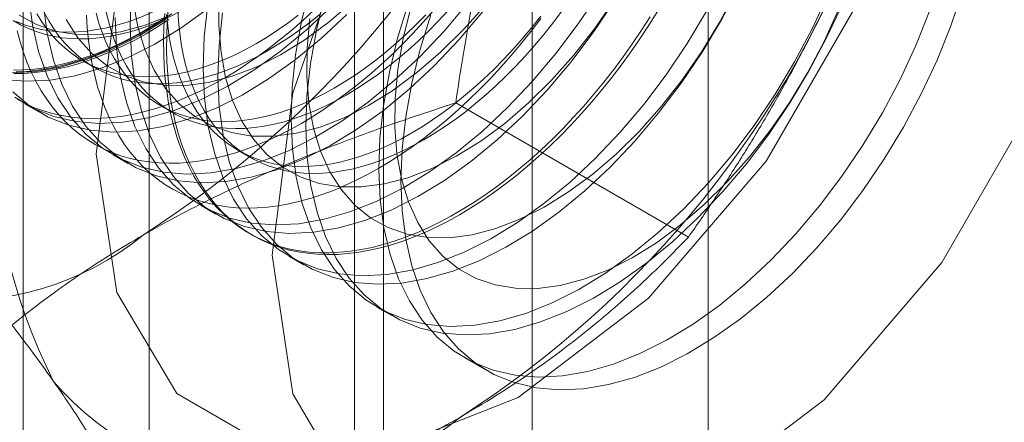
# Model space of a CAD drawing. Units: millimetres. Extents: x 63 to 4329, y 38 to 3008.
# Drawn here: x 3873 to 3879, y 2186 to 2188 of the extents above; entities that cross this region are included whole.
import ezdxf

# ---------------------------------------------------------------- set-up
doc = ezdxf.new("R2010")
doc.units = ezdxf.units.MM
doc.header["$LTSCALE"] = 2

msp = doc.modelspace()

# ---------------------------------------------------------------- linework, layer by layer
at = {"color": 7, "linetype": 'Continuous', "lineweight": 18}
for p, q in [((3876.8086, 1648.8642), (3876.8086, 2269.4352)), ((3875.7479, 1648.2519), (3875.7479, 2268.8229)), ((3873.4368, 2224.0513), (3873.4368, 2178.325)), ((3874.851, 2177.5086), (3874.851, 2223.2349)), ((3872.6753, 2222.99), (3872.6753, 2177.2637)), ((3874.6753, 2222.99), (3874.6753, 2177.2637)), ((3874.851, 2177.0188), (3874.851, 2222.745)), ((3873.4368, 2221.9286), (3873.4368, 2176.2024)), ((3873.0348, 2188.089), (3873.107, 2188.0473)), ((3872.689, 2187.8268), (3872.7786, 2187.775)), ((3873.5031, 2187.8187), (3873.5753, 2187.777)), ((3876.6899, 2187.023), (3875.286, 2187.8335)), ((3873.9714, 2187.5483), (3874.0436, 2187.5066)), ((3873.2193, 2187.5206), (3873.309, 2187.4688)), ((3873.7496, 2187.2145), (3873.8393, 2187.1627)), ((3874.0417, 2187.0459), (3874.0596, 2187.0355)), ((3874.28, 2186.9083), (3874.3696, 2186.8565)), ((3874.8103, 2186.6021), (3874.9, 2186.5504)), ((3875.3406, 2186.296), (3875.4738, 2186.2191))]:
    msp.add_line(p, q, dxfattribs=at)
at = {"color": 7, "linetype": 'Continuous', "lineweight": 18, "flags": 128}
for points in [[(3873.1175, 2187.527), (3873.2421, 2186.6905), (3873.6037, 2186.0798), (3874.1668, 2185.7546), (3874.8765, 2185.7467), (3875.6631, 2186.057), (3876.4497, 2186.6549), (3877.1593, 2187.4821), (3877.7225, 2188.4576), (3878.0841, 2189.4858), (3878.2087, 2190.466), (3878.0841, 2191.3025), (3877.7225, 2191.9132), (3877.1593, 2192.2384), (3876.4497, 2192.2463), (3875.6631, 2191.9361), (3874.8765, 2191.3381), (3874.1668, 2190.5109), (3873.6037, 2189.5355), (3873.2421, 2188.5073), (3873.1175, 2187.527)], [(3874.1782, 2186.9147), (3874.3027, 2186.0782), (3874.6643, 2185.4675), (3875.2275, 2185.1423), (3875.9371, 2185.1344), (3876.7237, 2185.4447), (3877.5104, 2186.0426), (3878.22, 2186.8698), (3878.7832, 2187.8453), (3879.1447, 2188.8734), (3879.2693, 2189.8537), (3879.1447, 2190.6902), (3878.7832, 2191.3009), (3878.22, 2191.6261), (3877.5104, 2191.634), (3876.7237, 2191.3238), (3875.9371, 2190.7258), (3875.2275, 2189.8986), (3874.6643, 2188.9231), (3874.3027, 2187.895), (3874.1782, 2186.9147)], [(3873.2318, 2188.3493), (3873.2399, 2188.1684), (3873.2625, 2187.9975), (3873.2996, 2187.8381), (3873.3508, 2187.6914), (3873.4156, 2187.5588), (3873.4935, 2187.4412), (3873.5839, 2187.3397), (3873.6861, 2187.2551), (3873.7991, 2187.1881), (3873.9221, 2187.1392), (3874.054, 2187.1089), (3874.1938, 2187.0975), (3874.3402, 2187.1049), (3874.4921, 2187.1312), (3874.6482, 2187.1761), (3874.8072, 2187.2393), (3874.9678, 2187.3202), (3875.1286, 2187.4182), (3875.2884, 2187.5324), (3875.4458, 2187.662), (3875.5995, 2187.8057), (3875.7482, 2187.9625), (3875.8907, 2188.1311), (3876.0259, 2188.31), (3876.1525, 2188.4978)], [(3873.8795, 2188.3773), (3873.8583, 2188.1808), (3873.8518, 2187.9914), (3873.8599, 2187.8105), (3873.8826, 2187.6396), (3873.9196, 2187.4802), (3873.9708, 2187.3335), (3874.0356, 2187.2008), (3874.1135, 2187.0833), (3874.204, 2186.9818), (3874.3061, 2186.8971), (3874.4191, 2186.8301), (3874.5421, 2186.7813), (3874.674, 2186.751), (3874.8138, 2186.7395), (3874.9602, 2186.747), (3875.1121, 2186.7733), (3875.2682, 2186.8182), (3875.4272, 2186.8814), (3875.5878, 2186.9623), (3875.7486, 2187.0603), (3875.9084, 2187.1745), (3876.0658, 2187.304), (3876.2195, 2187.4478), (3876.3682, 2187.6046), (3876.5107, 2187.7732), (3876.6459, 2187.9521), (3876.7725, 2188.1398), (3876.8896, 2188.3349), (3876.9961, 2188.5357)], [(3874.4054, 2188.5301), (3874.3557, 2188.3246), (3874.3201, 2188.1229), (3874.299, 2187.9264), (3874.2924, 2187.737), (3874.3005, 2187.5561), (3874.3232, 2187.3852), (3874.3603, 2187.2258), (3874.4114, 2187.0791), (3874.4762, 2186.9465), (3874.5542, 2186.8289), (3874.6446, 2186.7274), (3874.7468, 2186.6428), (3874.8598, 2186.5757), (3874.9828, 2186.5269), (3875.1147, 2186.4966), (3875.2544, 2186.4851), (3875.4008, 2186.4926), (3875.5527, 2186.5189), (3875.7088, 2186.5638), (3875.8678, 2186.627), (3876.0284, 2186.7079), (3876.1893, 2186.8059), (3876.3491, 2186.9201), (3876.5064, 2187.0497), (3876.6601, 2187.1934), (3876.8089, 2187.3502), (3876.9514, 2187.5188), (3877.0865, 2187.6977), (3877.2132, 2187.8855), (3877.3302, 2188.0805), (3877.4368, 2188.2813), (3877.5319, 2188.4861)], [(3874.4066, 2188.3437), (3874.3898, 2188.1651), (3874.3878, 2187.9939), (3874.4007, 2187.8321), (3874.4283, 2187.6811), (3874.4705, 2187.5426), (3874.5267, 2187.4179), (3874.5964, 2187.3084), (3874.6788, 2187.2152), (3874.7732, 2187.1392), (3874.8785, 2187.0812), (3874.9936, 2187.0418), (3875.1175, 2187.0215), (3875.2488, 2187.0203), (3875.3861, 2187.0384), (3875.5281, 2187.0756), (3875.6732, 2187.1314), (3875.8201, 2187.2052), (3875.9672, 2187.2965), (3876.113, 2187.4041), (3876.256, 2187.527), (3876.3947, 2187.6639), (3876.5277, 2187.8135), (3876.6537, 2187.9742), (3876.7713, 2188.1443), (3876.8794, 2188.3221), (3876.9768, 2188.5058)], [(3878.3452, 2188.507), (3878.2744, 2188.2992), (3878.1908, 2188.0922), (3878.095, 2187.8876), (3877.9879, 2187.6871), (3877.8703, 2187.4923), (3877.7432, 2187.305), (3877.6076, 2187.1266), (3877.4647, 2186.9586), (3877.3157, 2186.8025), (3877.1618, 2186.6594), (3877.0043, 2186.5307), (3876.8444, 2186.4173), (3876.6835, 2186.3202), (3876.523, 2186.2402), (3876.3641, 2186.1779), (3876.2082, 2186.134), (3876.0566, 2186.1087), (3875.9105, 2186.1022), (3875.7711, 2186.1147), (3875.6396, 2186.1459), (3875.5171, 2186.1958), (3875.4047, 2186.2637), (3875.3031, 2186.3492), (3875.2133, 2186.4516), (3875.1361, 2186.57), (3875.072, 2186.7034), (3875.0215, 2186.8508), (3874.9852, 2187.0109), (3874.9633, 2187.1823), (3874.956, 2187.3637)], [(3872.6353, 2188.3245), (3872.6835, 2188.3054), (3872.7334, 2188.2897), (3872.7848, 2188.2774), (3872.8378, 2188.2685), (3872.8922, 2188.263), (3872.9478, 2188.261), (3873.0047, 2188.2625), (3873.0627, 2188.2674), (3873.1217, 2188.2757), (3873.1815, 2188.2875), (3873.2422, 2188.3027), (3873.3035, 2188.3212), (3873.3654, 2188.3431), (3873.4277, 2188.3683), (3873.4904, 2188.3968), (3873.5533, 2188.4285), (3873.6163, 2188.4633)], [(3872.7095, 2188.4745), (3872.7322, 2188.3037), (3872.7693, 2188.1442), (3872.8204, 2187.9976), (3872.8853, 2187.8649), (3872.9632, 2187.7473), (3873.0536, 2187.6458), (3873.1558, 2187.5612), (3873.2688, 2187.4942), (3873.3918, 2187.4454), (3873.5237, 2187.4151), (3873.6634, 2187.4036), (3873.8099, 2187.411), (3873.9617, 2187.4373), (3874.1178, 2187.4823), (3874.2768, 2187.5454), (3874.4374, 2187.6264), (3874.5983, 2187.7243), (3874.7581, 2187.8386), (3874.9155, 2187.9681), (3875.0692, 2188.1119), (3875.2179, 2188.2687), (3875.3604, 2188.4373)], [(3872.9357, 2188.3364), (3873.0054, 2188.2269), (3873.0878, 2188.1337), (3873.1822, 2188.0577), (3873.2875, 2187.9997), (3873.4026, 2187.9603), (3873.5265, 2187.9399), (3873.6578, 2187.9388), (3873.7951, 2187.9569), (3873.9371, 2187.994), (3874.0823, 2188.0498), (3874.2291, 2188.1237), (3874.3762, 2188.2149), (3874.522, 2188.3225), (3874.665, 2188.4455)], [(3873.328, 2188.487), (3873.3215, 2188.2975), (3873.3295, 2188.1166), (3873.3522, 2187.9457), (3873.3893, 2187.7863), (3873.4404, 2187.6397), (3873.5053, 2187.507), (3873.5832, 2187.3894), (3873.6736, 2187.2879), (3873.7758, 2187.2033), (3873.8888, 2187.1363), (3874.0118, 2187.0874), (3874.1437, 2187.0572), (3874.2834, 2187.0457), (3874.4299, 2187.0531), (3874.5817, 2187.0794), (3874.7378, 2187.1243), (3874.8968, 2187.1875), (3875.0574, 2187.2684), (3875.2183, 2187.3664), (3875.3781, 2187.4807), (3875.5355, 2187.6102), (3875.6892, 2187.754), (3875.8379, 2187.9108), (3875.9804, 2188.0793), (3876.1155, 2188.2582), (3876.2422, 2188.446)], [(3873.34, 2188.4444), (3873.3677, 2188.2934), (3873.4098, 2188.1549), (3873.466, 2188.0302), (3873.5357, 2187.9207), (3873.6182, 2187.8275), (3873.7125, 2187.7515), (3873.8178, 2187.6935), (3873.933, 2187.6542), (3874.0568, 2187.6338), (3874.1881, 2187.6326), (3874.3254, 2187.6507), (3874.4674, 2187.6879), (3874.6126, 2187.7437), (3874.7595, 2187.8175), (3874.9066, 2187.9088), (3875.0524, 2188.0164), (3875.1953, 2188.1393), (3875.3341, 2188.2762), (3875.4671, 2188.4258)], [(3873.8594, 2188.4712), (3873.8574, 2188.3001), (3873.8703, 2188.1382), (3873.898, 2187.9872), (3873.9402, 2187.8487), (3873.9964, 2187.7241), (3874.066, 2187.6146), (3874.1485, 2187.5213), (3874.2428, 2187.4454), (3874.3481, 2187.3874), (3874.4633, 2187.348), (3874.5872, 2187.3276), (3874.7184, 2187.3265), (3874.8557, 2187.3446), (3874.9977, 2187.3817), (3875.1429, 2187.4375), (3875.2898, 2187.5114), (3875.4369, 2187.6026), (3875.5827, 2187.7102), (3875.7257, 2187.8331), (3875.8644, 2187.9701), (3875.9974, 2188.1197), (3876.1234, 2188.2803), (3876.241, 2188.4504)], [(3874.4951, 2188.4783), (3874.4454, 2188.2729), (3874.4098, 2188.0711), (3874.3887, 2187.8747), (3874.3821, 2187.6852), (3874.3902, 2187.5043), (3874.4129, 2187.3334), (3874.4499, 2187.174), (3874.5011, 2187.0274), (3874.5659, 2186.8947), (3874.6439, 2186.7771), (3874.7343, 2186.6756), (3874.8364, 2186.591), (3874.9495, 2186.524), (3875.0724, 2186.4751), (3875.2044, 2186.4448), (3875.3441, 2186.4334), (3875.4905, 2186.4408), (3875.6424, 2186.4671), (3875.7985, 2186.512), (3875.9575, 2186.5752), (3876.1181, 2186.6561), (3876.2789, 2186.7541), (3876.4387, 2186.8683), (3876.5961, 2186.9979), (3876.7498, 2187.1417), (3876.8985, 2187.2985), (3877.0411, 2187.467), (3877.1762, 2187.6459), (3877.3028, 2187.8337), (3877.4199, 2188.0288), (3877.5265, 2188.2295), (3877.6216, 2188.4343)], [(3872.5527, 2187.9756), (3872.6924, 2187.9641), (3872.8389, 2187.9716), (3872.9907, 2187.9979), (3873.1468, 2188.0428), (3873.3058, 2188.106), (3873.4664, 2188.1869), (3873.6273, 2188.2849), (3873.7871, 2188.3991)], [(3872.6165, 2188.331), (3872.6611, 2188.3053), (3872.7075, 2188.2828), (3872.7557, 2188.2637), (3872.8056, 2188.248), (3872.857, 2188.2357), (3872.91, 2188.2268), (3872.9644, 2188.2213), (3873.0201, 2188.2193), (3873.0769, 2188.2208), (3873.1349, 2188.2257), (3873.1939, 2188.234), (3873.2537, 2188.2458), (3873.3144, 2188.261), (3873.3757, 2188.2795), (3873.4376, 2188.3014), (3873.5, 2188.3266), (3873.5626, 2188.3551), (3873.6255, 2188.3868), (3873.6886, 2188.4216)], [(3872.6254, 2187.8674), (3872.7385, 2187.8004), (3872.8615, 2187.7515), (3872.9934, 2187.7212), (3873.1331, 2187.7098), (3873.2795, 2187.7172), (3873.4314, 2187.7435), (3873.5875, 2187.7884), (3873.7465, 2187.8516), (3873.9071, 2187.9325), (3874.0679, 2188.0305), (3874.2277, 2188.1447), (3874.3851, 2188.2743), (3874.5388, 2188.418)], [(3872.7992, 2188.4228), (3872.8219, 2188.2519), (3872.859, 2188.0925), (3872.9101, 2187.9458), (3872.9749, 2187.8131), (3873.0529, 2187.6956), (3873.1433, 2187.5941), (3873.2454, 2187.5094), (3873.3585, 2187.4424), (3873.4815, 2187.3936), (3873.6134, 2187.3633), (3873.7531, 2187.3518), (3873.8995, 2187.3593), (3874.0514, 2187.3856), (3874.2075, 2187.4305), (3874.3665, 2187.4937), (3874.5271, 2187.5746), (3874.6879, 2187.6726), (3874.8477, 2187.7868), (3875.0051, 2187.9163), (3875.1588, 2188.0601), (3875.3076, 2188.2169), (3875.4501, 2188.3855)], [(3872.8038, 2188.3786), (3872.831, 2188.3286), (3872.8605, 2188.2814), (3872.8924, 2188.237), (3872.9266, 2188.1956), (3872.963, 2188.1572), (3873.0016, 2188.1218), (3873.0422, 2188.0896), (3873.0848, 2188.0606), (3873.1294, 2188.0349), (3873.1758, 2188.0125), (3873.224, 2187.9934), (3873.2739, 2187.9776), (3873.3254, 2187.9653), (3873.3783, 2187.9564), (3873.4327, 2187.951), (3873.4884, 2187.949), (3873.5452, 2187.9504), (3873.6032, 2187.9553), (3873.6622, 2187.9637), (3873.7221, 2187.9754), (3873.7827, 2187.9906), (3873.844, 2188.0092), (3873.9059, 2188.0311), (3873.9683, 2188.0563), (3874.031, 2188.0848), (3874.0939, 2188.1164), (3874.1569, 2188.1513)], [(3873.1736, 2188.3964), (3873.1882, 2188.334), (3873.2054, 2188.2739), (3873.2251, 2188.2162), (3873.2474, 2188.1609), (3873.2721, 2188.1082), (3873.2993, 2188.0582), (3873.3288, 2188.011), (3873.3607, 2187.9667), (3873.3949, 2187.9252), (3873.4313, 2187.8868), (3873.4699, 2187.8515), (3873.5105, 2187.8193), (3873.5532, 2187.7903), (3873.5977, 2187.7646), (3873.6442, 2187.7421), (3873.6923, 2187.723), (3873.7422, 2187.7073), (3873.7937, 2187.695), (3873.8466, 2187.6861), (3873.901, 2187.6806), (3873.9567, 2187.6786), (3874.0136, 2187.6801), (3874.0715, 2187.685), (3874.1305, 2187.6933), (3874.1904, 2187.7051), (3874.251, 2187.7203), (3874.3124, 2187.7388), (3874.3742, 2187.7607), (3874.4366, 2187.7859), (3874.4993, 2187.8144), (3874.5622, 2187.8461), (3874.6252, 2187.8809)], [(3875.3095, 2187.1593), (3875.2406, 2187.121), (3875.1717, 2187.0859), (3875.103, 2187.054), (3875.0347, 2187.0254), (3874.9668, 2187.0001), (3874.8994, 2186.9782), (3874.8326, 2186.9596), (3874.7665, 2186.9445), (3874.7013, 2186.9328), (3874.637, 2186.9245), (3874.5737, 2186.9197), (3874.5116, 2186.9184), (3874.4507, 2186.9206), (3874.391, 2186.9262), (3874.3328, 2186.9353), (3874.2761, 2186.9478), (3874.2209, 2186.9638), (3874.1674, 2186.9832), (3874.1156, 2187.006), (3874.0656, 2187.0321), (3874.0176, 2187.0615), (3873.9715, 2187.0941), (3873.9274, 2187.13), (3873.8855, 2187.169), (3873.8457, 2187.2111), (3873.8081, 2187.2563), (3873.7729, 2187.3044), (3873.74, 2187.3554), (3873.7094, 2187.4092), (3873.6813, 2187.4657), (3873.6557, 2187.5249), (3873.6326, 2187.5866), (3873.612, 2187.6508), (3873.5941, 2187.7173), (3873.5787, 2187.7861), (3873.566, 2187.8571), (3873.556, 2187.9301), (3873.5486, 2188.005), (3873.5439, 2188.0818), (3873.5418, 2188.1602), (3873.5425, 2188.2403), (3873.5459, 2188.3218), (3873.5519, 2188.4046)], [(3875.0935, 2187.6106), (3875.0305, 2187.5757), (3874.9676, 2187.5441), (3874.9049, 2187.5156), (3874.8426, 2187.4904), (3874.7807, 2187.4685), (3874.7194, 2187.4499), (3874.6587, 2187.4347), (3874.5988, 2187.423), (3874.5399, 2187.4146), (3874.4819, 2187.4097), (3874.425, 2187.4083), (3874.3693, 2187.4103), (3874.315, 2187.4157), (3874.262, 2187.4246), (3874.2105, 2187.4369), (3874.1607, 2187.4527), (3874.1125, 2187.4718), (3874.066, 2187.4942), (3874.0215, 2187.5199), (3873.9788, 2187.5489), (3873.9382, 2187.5811), (3873.8996, 2187.6165), (3873.8632, 2187.6549), (3873.8291, 2187.6963), (3873.7972, 2187.7407), (3873.7676, 2187.7879), (3873.7404, 2187.8379), (3873.7157, 2187.8905), (3873.6934, 2187.9458), (3873.6737, 2188.0035), (3873.6565, 2188.0637), (3873.6419, 2188.1261), (3873.63, 2188.1906), (3873.6206, 2188.2572), (3873.6139, 2188.3258), (3873.6099, 2188.3961)], [(3873.7898, 2188.429), (3873.7687, 2188.2326), (3873.7621, 2188.0431), (3873.7702, 2187.8622), (3873.7929, 2187.6914), (3873.8299, 2187.5319), (3873.8811, 2187.3853), (3873.9459, 2187.2526), (3874.0239, 2187.135), (3874.1143, 2187.0335), (3874.2164, 2186.9489), (3874.3295, 2186.8819), (3874.4524, 2186.8331), (3874.5844, 2186.8028), (3874.7241, 2186.7913), (3874.8705, 2186.7987), (3875.0224, 2186.825), (3875.1785, 2186.87), (3875.3375, 2186.9331), (3875.4981, 2187.0141), (3875.6589, 2187.112), (3875.8187, 2187.2263), (3875.9761, 2187.3558), (3876.1298, 2187.4996), (3876.2785, 2187.6564), (3876.4211, 2187.8249), (3876.5562, 2188.0038), (3876.6828, 2188.1916), (3876.7999, 2188.3867)], [(3873.8866, 2187.9807), (3873.9556, 2188.0221), (3874.0245, 2188.0665), (3874.0931, 2188.1139), (3874.1615, 2188.1642), (3874.2294, 2188.2173), (3874.2968, 2188.2732), (3874.3636, 2188.3317), (3874.4296, 2188.3928)], [(3874.3549, 2187.7103), (3874.4239, 2187.7517), (3874.4928, 2187.7961), (3874.5614, 2187.8435), (3874.6298, 2187.8938), (3874.6977, 2187.9469), (3874.7651, 2188.0028), (3874.8319, 2188.0614), (3874.8979, 2188.1225), (3874.9631, 2188.1861), (3875.0274, 2188.2521), (3875.0907, 2188.3203), (3875.1529, 2188.3908)], [(3874.6252, 2187.8809), (3874.6882, 2187.9189), (3874.7511, 2187.9598), (3874.8138, 2188.0037), (3874.8762, 2188.0505), (3874.938, 2188.1), (3874.9994, 2188.1523), (3875.06, 2188.2071), (3875.1199, 2188.2645), (3875.1789, 2188.3242), (3875.2368, 2188.3862)], [(3874.9991, 2188.4313), (3874.9357, 2188.2239), (3874.886, 2188.0185), (3874.8505, 2187.8167), (3874.8293, 2187.6203), (3874.8228, 2187.4308), (3874.8309, 2187.2499), (3874.8535, 2187.079), (3874.8906, 2186.9196), (3874.9418, 2186.773), (3875.0066, 2186.6403), (3875.0845, 2186.5227), (3875.1749, 2186.4212), (3875.2771, 2186.3366), (3875.3901, 2186.2696), (3875.5131, 2186.2207), (3875.645, 2186.1905), (3875.7848, 2186.179), (3875.9312, 2186.1864), (3876.0831, 2186.2127), (3876.2391, 2186.2577), (3876.3981, 2186.3208), (3876.5587, 2186.4017), (3876.7196, 2186.4997), (3876.8794, 2186.614), (3877.0368, 2186.7435), (3877.1905, 2186.8873), (3877.3392, 2187.0441), (3877.4817, 2187.2126), (3877.6169, 2187.3915), (3877.7435, 2187.5793), (3877.8606, 2187.7744), (3877.9671, 2187.9751), (3878.0623, 2188.1799), (3878.1452, 2188.387)], [(3875.0145, 2188.4098), (3874.9685, 2188.2218), (3874.937, 2188.0375), (3874.9201, 2187.8589), (3874.9181, 2187.6878), (3874.931, 2187.5259), (3874.9587, 2187.3749), (3875.0008, 2187.2364), (3875.057, 2187.1118), (3875.1267, 2187.0023), (3875.2091, 2186.909), (3875.3035, 2186.8331), (3875.4088, 2186.7751), (3875.524, 2186.7357), (3875.6478, 2186.7153), (3875.7791, 2186.7142), (3875.9164, 2186.7323), (3876.0584, 2186.7694), (3876.2036, 2186.8252), (3876.3505, 2186.8991), (3876.4976, 2186.9903), (3876.6434, 2187.0979), (3876.7863, 2187.2208), (3876.9251, 2187.3578), (3877.0581, 2187.5074), (3877.184, 2187.668), (3877.3017, 2187.8381), (3877.4097, 2188.0159), (3877.5071, 2188.1996), (3877.5928, 2188.3873)], [(3875.925, 2188.3847), (3875.8721, 2188.3146), (3875.8177, 2188.2464), (3875.762, 2188.1801), (3875.7052, 2188.1159), (3875.6472, 2188.0539), (3875.5882, 2187.9941), (3875.5283, 2187.9368), (3875.4677, 2187.8819), (3875.4064, 2187.8297), (3875.3445, 2187.7801), (3875.2821, 2187.7333), (3875.2195, 2187.6895), (3875.1565, 2187.6485), (3875.0935, 2187.6106)], [(3876.5035, 2188.3844), (3876.4517, 2188.3019), (3876.3982, 2188.2207), (3876.343, 2188.1411), (3876.2863, 2188.063), (3876.228, 2187.9867), (3876.1684, 2187.9122), (3876.1075, 2187.8397), (3876.0453, 2187.7692), (3875.982, 2187.701), (3875.9177, 2187.635), (3875.8525, 2187.5714), (3875.7865, 2187.5103), (3875.7197, 2187.4517), (3875.6523, 2187.3959), (3875.5844, 2187.3427), (3875.516, 2187.2924), (3875.4474, 2187.245), (3875.3785, 2187.2006), (3875.3095, 2187.1593)], [(3872.6028, 2188.0159), (3872.7492, 2188.0234), (3872.9011, 2188.0496), (3873.0572, 2188.0946), (3873.2162, 2188.1578), (3873.3768, 2188.2387), (3873.5376, 2188.3366)], [(3872.613, 2187.9002), (3872.7151, 2187.8156), (3872.8281, 2187.7486), (3872.9511, 2187.6997), (3873.083, 2187.6695), (3873.2228, 2187.658), (3873.3692, 2187.6654), (3873.5211, 2187.6917), (3873.6772, 2187.7367), (3873.8362, 2187.7998), (3873.9968, 2187.8807), (3874.1576, 2187.9787), (3874.3174, 2188.093), (3874.4748, 2188.2225), (3874.6285, 2188.3663)], [(3873.5725, 2188.3705), (3873.5038, 2188.3246), (3873.4348, 2188.2817), (3873.3658, 2188.2419), (3873.2969, 2188.2052), (3873.2281, 2188.1717), (3873.1596, 2188.1415), (3873.0915, 2188.1145), (3873.0238, 2188.0909), (3872.9567, 2188.0706), (3872.8903, 2188.0538), (3872.8246, 2188.0403), (3872.7599, 2188.0304), (3872.6961, 2188.0238), (3872.6333, 2188.0208)], [(3872.6518, 2188.3638), (3872.7572, 2188.3058), (3872.8723, 2188.2665), (3872.9962, 2188.2461), (3873.1274, 2188.245), (3873.2648, 2188.263), (3873.4067, 2188.3002), (3873.5519, 2188.356)], [(3872.7587, 2188.3703), (3872.7883, 2188.3231), (3872.8202, 2188.2787), (3872.8544, 2188.2373), (3872.8908, 2188.1989), (3872.9293, 2188.1635), (3872.97, 2188.1313), (3873.0126, 2188.1023), (3873.0572, 2188.0766), (3873.1036, 2188.0542), (3873.1518, 2188.0351), (3873.2017, 2188.0193), (3873.2531, 2188.007), (3873.3061, 2187.9981), (3873.3605, 2187.9927), (3873.4161, 2187.9907), (3873.473, 2187.9921), (3873.531, 2187.997), (3873.59, 2188.0053), (3873.6498, 2188.0171), (3873.7105, 2188.0323), (3873.7718, 2188.0509), (3873.8337, 2188.0728), (3873.8961, 2188.098), (3873.9587, 2188.1265), (3874.0216, 2188.1581), (3874.0847, 2188.193)], [(3873.0576, 2188.3625), (3873.0623, 2188.2857), (3873.0697, 2188.2108), (3873.0797, 2188.1378), (3873.0925, 2188.0668), (3873.1078, 2187.998), (3873.1258, 2187.9315), (3873.1463, 2187.8673), (3873.1694, 2187.8056), (3873.195, 2187.7464), (3873.2231, 2187.6899), (3873.2537, 2187.6361), (3873.2866, 2187.5851), (3873.3219, 2187.537), (3873.3594, 2187.4918), (3873.3992, 2187.4497), (3873.4412, 2187.4107), (3873.4852, 2187.3748), (3873.5313, 2187.3422), (3873.5794, 2187.3128), (3873.6293, 2187.2867), (3873.6811, 2187.2639), (3873.7346, 2187.2445), (3873.7898, 2187.2286), (3873.8465, 2187.216), (3873.9047, 2187.2069), (3873.9644, 2187.2013), (3874.0253, 2187.1991), (3874.0875, 2187.2005), (3874.1507, 2187.2052), (3874.215, 2187.2135), (3874.2803, 2187.2252), (3874.3463, 2187.2404), (3874.4131, 2187.2589), (3874.4805, 2187.2809), (3874.5484, 2187.3061), (3874.6168, 2187.3348), (3874.6854, 2187.3666), (3874.7543, 2187.4017), (3874.8233, 2187.44)], [(3873.116, 2188.3757), (3873.1331, 2188.3156), (3873.1529, 2188.2578), (3873.1751, 2188.2026), (3873.1999, 2188.1499), (3873.2271, 2188.0999), (3873.2566, 2188.0527), (3873.2885, 2188.0084), (3873.3227, 2187.9669), (3873.3591, 2187.9285), (3873.3977, 2187.8932), (3873.4383, 2187.861), (3873.4809, 2187.832), (3873.5255, 2187.8062), (3873.5719, 2187.7838), (3873.6201, 2187.7647), (3873.67, 2187.749), (3873.7215, 2187.7367), (3873.7744, 2187.7278), (3873.8288, 2187.7223), (3873.8845, 2187.7203), (3873.9413, 2187.7217), (3873.9993, 2187.7267), (3874.0583, 2187.735), (3874.1182, 2187.7468), (3874.1788, 2187.7619), (3874.2401, 2187.7805), (3874.302, 2187.8024), (3874.3644, 2187.8276), (3874.4271, 2187.8561), (3874.49, 2187.8878), (3874.553, 2187.9226)], [(3873.5462, 2188.3562), (3873.4778, 2188.3121), (3873.4093, 2188.271)], [(3873.4183, 2188.251), (3873.4873, 2188.2924), (3873.5561, 2188.3368)], [(3876.4598, 2188.3534), (3876.4072, 2188.2715), (3876.3528, 2188.1911), (3876.2969, 2188.1122), (3876.2394, 2188.035), (3876.1804, 2187.9596), (3876.1201, 2187.8861), (3876.0586, 2187.8146), (3875.9958, 2187.7452), (3875.9321, 2187.6781), (3875.8673, 2187.6133), (3875.8016, 2187.5509), (3875.7352, 2187.4911), (3875.6681, 2187.4338), (3875.6004, 2187.3793), (3875.5323, 2187.3276), (3875.4638, 2187.2787), (3875.395, 2187.2328), (3875.3261, 2187.1899), (3875.2571, 2187.1501), (3875.1881, 2187.1134), (3875.1194, 2187.0799), (3875.0509, 2187.0497), (3874.9827, 2187.0227), (3874.915, 2186.9991), (3874.8479, 2186.9789), (3874.7815, 2186.962), (3874.7159, 2186.9486), (3874.6511, 2186.9386), (3874.5873, 2186.9321), (3874.5246, 2186.929), (3874.463, 2186.9294), (3874.4027, 2186.9333), (3874.3438, 2186.9407), (3874.2863, 2186.9515), (3874.2303, 2186.9658), (3874.176, 2186.9835), (3874.1233, 2187.0045), (3874.0724, 2187.029), (3874.0234, 2187.0567), (3873.9763, 2187.0878), (3873.9312, 2187.122), (3873.8882, 2187.1595), (3873.8474, 2187.2), (3873.8087, 2187.2437), (3873.7723, 2187.2903), (3873.7382, 2187.3399), (3873.7064, 2187.3923), (3873.6771, 2187.4475), (3873.6502, 2187.5053), (3873.6259, 2187.5658), (3873.604, 2187.6288), (3873.5848, 2187.6941), (3873.5681, 2187.7618), (3873.5541, 2187.8317), (3873.5427, 2187.9037), (3873.534, 2187.9777), (3873.5279, 2188.0535), (3873.5246, 2188.1312), (3873.5239, 2188.2104), (3873.5259, 2188.2912), (3873.5306, 2188.3734)], [(3873.5417, 2188.3674), (3873.5484, 2188.2989), (3873.5577, 2188.2323), (3873.5697, 2188.1678), (3873.5843, 2188.1054), (3873.6015, 2188.0452), (3873.6212, 2187.9875), (3873.6435, 2187.9322), (3873.6682, 2187.8796), (3873.6954, 2187.8296), (3873.7249, 2187.7824), (3873.7568, 2187.738), (3873.791, 2187.6966), (3873.8274, 2187.6582), (3873.866, 2187.6228), (3873.9066, 2187.5906), (3873.9493, 2187.5616), (3873.9938, 2187.5359), (3874.0402, 2187.5135), (3874.0884, 2187.4944), (3874.1383, 2187.4786), (3874.1898, 2187.4663), (3874.2427, 2187.4574), (3874.2971, 2187.4519), (3874.3528, 2187.4499), (3874.4097, 2187.4514), (3874.4676, 2187.4563), (3874.5266, 2187.4646), (3874.5865, 2187.4764), (3874.6471, 2187.4916), (3874.7085, 2187.5102), (3874.7703, 2187.5321), (3874.8327, 2187.5573), (3874.8954, 2187.5857), (3874.9583, 2187.6174), (3875.0213, 2187.6523)], [(3874.0847, 2188.193), (3874.1477, 2188.2309), (3874.2106, 2188.2719), (3874.2733, 2188.3157), (3874.3356, 2188.3625)], [(3874.1569, 2188.1513), (3874.2199, 2188.1892), (3874.2828, 2188.2302), (3874.3455, 2188.2741), (3874.4078, 2188.3208), (3874.4697, 2188.3704)], [(3874.553, 2187.9226), (3874.616, 2187.9605), (3874.6789, 2188.0015), (3874.7416, 2188.0454), (3874.8039, 2188.0922), (3874.8658, 2188.1417), (3874.9272, 2188.194), (3874.9878, 2188.2488), (3875.0477, 2188.3061), (3875.1066, 2188.3659)], [(3874.8233, 2187.44), (3874.8922, 2187.4814), (3874.9611, 2187.5258), (3875.0297, 2187.5732), (3875.0981, 2187.6235), (3875.166, 2187.6766), (3875.2334, 2187.7325), (3875.3002, 2187.791), (3875.3662, 2187.8521), (3875.4315, 2187.9157), (3875.4958, 2187.9817), (3875.559, 2188.05), (3875.6212, 2188.1204), (3875.6821, 2188.1929), (3875.7418, 2188.2674), (3875.8, 2188.3437)], [(3874.956, 2187.3637), (3874.9633, 2187.5536), (3874.9852, 2187.7503), (3875.0215, 2187.9523), (3875.072, 2188.1579), (3875.1361, 2188.3653)], [(3875.0213, 2187.6523), (3875.0843, 2187.6902), (3875.1472, 2187.7311), (3875.2099, 2187.775), (3875.2723, 2187.8218), (3875.3341, 2187.8714), (3875.3955, 2187.9236), (3875.4561, 2187.9784), (3875.516, 2188.0358), (3875.575, 2188.0955), (3875.6329, 2188.1576), (3875.6898, 2188.2218), (3875.7455, 2188.2881), (3875.7999, 2188.3563)], [(3873.4093, 2188.271), (3873.3408, 2188.2331), (3873.2725, 2188.1982), (3873.2043, 2188.1666), (3873.1365, 2188.1382), (3873.069, 2188.1131), (3873.0021, 2188.0913), (3872.9358, 2188.0729), (3872.8703, 2188.0578), (3872.8055, 2188.0462), (3872.7417, 2188.038), (3872.6789, 2188.0332), (3872.6172, 2188.0319)], [(3872.6395, 2188.2684), (3872.6575, 2188.2019), (3872.678, 2188.1377), (3872.7011, 2188.0759), (3872.7267, 2188.0168), (3872.7548, 2187.9602), (3872.7854, 2187.9064), (3872.8183, 2187.8554), (3872.8536, 2187.8073), (3872.8911, 2187.7622), (3872.9309, 2187.7201), (3872.9728, 2187.6811), (3873.0169, 2187.6452), (3873.063, 2187.6125), (3873.111, 2187.5831), (3873.161, 2187.557), (3873.2128, 2187.5343), (3873.2663, 2187.5149), (3873.3215, 2187.4989), (3873.3782, 2187.4864), (3873.4364, 2187.4773), (3873.4961, 2187.4716), (3873.557, 2187.4695), (3873.6192, 2187.4708), (3873.6824, 2187.4756), (3873.7467, 2187.4839), (3873.8119, 2187.4956), (3873.878, 2187.5107), (3873.9448, 2187.5293), (3874.0122, 2187.5512), (3874.0801, 2187.5765), (3874.1484, 2187.6051), (3874.2171, 2187.637), (3874.286, 2187.6721), (3874.3549, 2187.7103)], [(3872.6204, 2188.0102), (3872.6825, 2188.0115), (3872.7458, 2188.0163), (3872.8101, 2188.0246), (3872.8753, 2188.0363), (3872.9414, 2188.0514), (3873.0081, 2188.07), (3873.0755, 2188.0919), (3873.1435, 2188.1172), (3873.2118, 2188.1458), (3873.2805, 2188.1777), (3873.3493, 2188.2128), (3873.4183, 2188.251)], [(3872.6427, 2187.8535), (3872.6927, 2187.8274), (3872.7445, 2187.8046), (3872.798, 2187.7852), (3872.8531, 2187.7693), (3872.9099, 2187.7567), (3872.9681, 2187.7476), (3873.0277, 2187.742), (3873.0887, 2187.7398), (3873.1508, 2187.7412), (3873.2141, 2187.7459), (3873.2784, 2187.7542), (3873.3436, 2187.7659), (3873.4097, 2187.7811), (3873.4765, 2187.7996), (3873.5439, 2187.8216), (3873.6118, 2187.8469), (3873.6801, 2187.8755), (3873.7488, 2187.9073), (3873.8176, 2187.9424), (3873.8866, 2187.9807)]]:
    msp.add_lwpolyline(points, dxfattribs=at)
at = {"color": 7, "linetype": 'Continuous', "lineweight": 18}
for centre, radius, start, end in [((3870.0935, 2192.2029), 6.134, 302.62208, 339.78878), ((3876.1264, 2187.7866), 3.6519, 153.43642, 206.56358), ((3872.0027, 2191.1008), 6.134, 302.62208, 339.78878), ((3872.2879, 2188.402), 1.7612, 220.60924, 309.17172), ((3874.1971, 2187.2998), 1.7612, 220.60924, 309.17172)]:
    msp.add_arc(centre, radius, start, end, dxfattribs=at)
for points, knots in [([(3875.286, 2187.8335), (3875.3004, 2187.9289), (3875.3291, 2188.1198), (3875.3799, 2188.4049), (3875.4369, 2188.6887), (3875.5017, 2188.972), (3875.5747, 2189.254), (3875.6569, 2189.5344), (3875.7475, 2189.8118), (3875.8157, 2189.9931), (3875.8498, 2190.0837)], [0, 0, 0, 0, 0.123627, 0.247252, 0.371298, 0.49534, 0.621101, 0.746858, 0.87343, 1, 1, 1, 1]), ([(3872.86, 2189.4196), (3872.8404, 2189.3699), (3872.7886, 2189.2387), (3872.6984, 2189.0296), (3872.5879, 2188.7933), (3872.4704, 2188.5616), (3872.3461, 2188.3334), (3872.2154, 2188.1092), (3872.0787, 2187.8886), (3871.9375, 2187.6722), (3871.8398, 2187.5314), (3871.7909, 2187.461)], [0, 0, 0, 0, 0.070004, 0.184894, 0.299785, 0.415301, 0.530821, 0.647921, 0.765024, 0.882511, 1, 1, 1, 1]), ([(3876.6899, 2187.023), (3876.7413, 2187.0971), (3876.844, 2187.2453), (3876.9926, 2187.4739), (3877.1364, 2187.7076), (3877.2749, 2187.9484), (3877.4074, 2188.196), (3877.5331, 2188.4513), (3877.6515, 2188.7127), (3877.7232, 2188.8919), (3877.759, 2188.9816)], [0, 0, 0, 0, 0.123627, 0.247252, 0.371298, 0.49534, 0.621101, 0.746858, 0.87343, 1, 1, 1, 1]), ([(3873.4003, 2187.0366), (3873.4754, 2187.0788), (3873.6257, 2187.1633), (3873.8558, 2187.2787), (3874.0855, 2187.3852), (3874.3139, 2187.4832), (3874.5487, 2187.5769), (3874.7895, 2187.6664), (3875.0354, 2187.7523), (3875.2024, 2187.8064), (3875.286, 2187.8335)], [0, 0, 0, 0, 0.134059, 0.268388, 0.389704, 0.511066, 0.632394, 0.754915, 0.877467, 1, 1, 1, 1]), ([(3871.7909, 2187.461), (3871.8423, 2187.4036), (3871.9451, 2187.2886), (3872.0937, 2187.1186), (3872.2374, 2186.9507), (3872.376, 2186.7847), (3872.5084, 2186.6214), (3872.6341, 2186.461), (3872.7525, 2186.3043), (3872.8242, 2186.2037), (3872.86, 2186.1535)], [0, 0, 0, 0, 0.123627, 0.247252, 0.371298, 0.49534, 0.621101, 0.746858, 0.87343, 1, 1, 1, 1]), ([(3872.02, 2185.9481), (3872.0692, 2185.9986), (3872.1676, 2186.0998), (3872.322, 2186.2464), (3872.4813, 2186.3883), (3872.6463, 2186.525), (3872.8201, 2186.6588), (3873.0037, 2186.7891), (3873.1964, 2186.9159), (3873.3324, 2186.9964), (3873.4003, 2187.0366)], [0, 0, 0, 0, 0.128537, 0.257172, 0.380213, 0.503284, 0.626313, 0.750861, 0.875459, 1, 1, 1, 1]), ([(3875.3095, 2185.9345), (3875.3826, 2185.9778), (3875.529, 2186.0645), (3875.7289, 2186.1974), (3875.9135, 2186.33), (3876.0832, 2186.4618), (3876.2455, 2186.5974), (3876.4005, 2186.7364), (3876.5493, 2186.8783), (3876.643, 2186.9748), (3876.6899, 2187.023)], [0, 0, 0, 0, 0.134059, 0.268388, 0.389704, 0.511066, 0.632394, 0.754915, 0.877467, 1, 1, 1, 1]), ([(3872.86, 2186.1535), (3872.8791, 2186.1261), (3872.9295, 2186.0538), (3873.0048, 2185.9403), (3873.0846, 2185.8139), (3873.157, 2185.6918), (3873.2228, 2185.5734), (3873.2822, 2185.4588), (3873.3353, 2185.3479), (3873.3829, 2185.2405), (3873.4103, 2185.1719), (3873.4239, 2185.1376)], [0, 0, 0, 0, 0.070004, 0.184894, 0.299785, 0.415301, 0.530821, 0.647921, 0.765024, 0.882511, 1, 1, 1, 1]), ([(3873.4239, 2185.1376), (3873.5115, 2185.166), (3873.6868, 2185.2228), (3873.9407, 2185.3119), (3874.1865, 2185.4039), (3874.4233, 2185.4991), (3874.6551, 2185.5995), (3874.8808, 2185.7055), (3875.1004, 2185.8167), (3875.2398, 2185.8952), (3875.3095, 2185.9345)], [0, 0, 0, 0, 0.128537, 0.257172, 0.380213, 0.503284, 0.626313, 0.750861, 0.875459, 1, 1, 1, 1])]:
    msp.add_open_spline(points, degree=3, knots=knots, dxfattribs=at)

doc.saveas('drawing.dxf')
